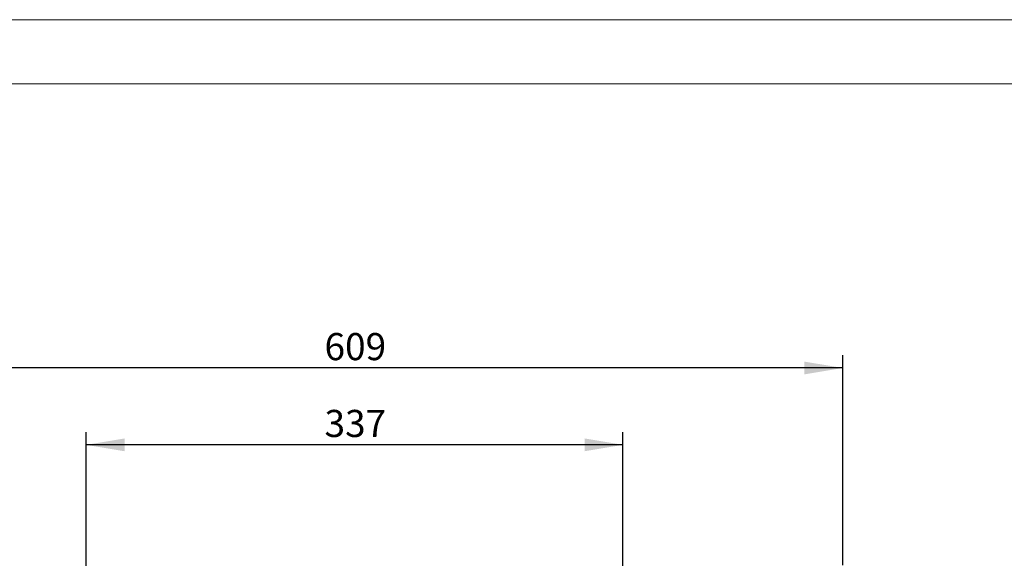
# Paper-space layout 'Layout1' of a CAD drawing. Units: millimetres. Extents: x 5 to 415, y 5 to 292.
# Drawn here: x 83 to 160, y 250 to 292 of the extents above; entities that cross this region are included whole.
import ezdxf

# ---------------------------------------------------------------- set-up
doc = ezdxf.new("R2010")
doc.units = ezdxf.units.MM
doc.layers.add('FORMAT', color=7, linetype='Continuous')
doc.styles.add('SLDTEXTSTYLE0', font='TXT', dxfattribs={"width": 0.75})
doc.dimstyles.new('SLDDIMSTYLE1', dxfattribs={"dimtxt": 2.116667, "dimasz": 3, "dimexe": 0, "dimexo": 0.0625, "dimgap": 0.529167, "dimtad": 1, "dimdec": 0, "dimlfac": 8, "dimrnd": 1e-09, "dimzin": 12, "dimdsep": 46, "dimtxsty": 'SLDTEXTSTYLE0', "dimsah": 1, "dimcen": 0.09, "dimadec": 0, "dimazin": 3, "dimtfac": 1, "dimtofl": 0, "dimtmove": 0, "dimatfit": 3, "dimfxl": 0, "dimfrac": 2, "dimtolj": 1, "dimtzin": 12, "dimarcsym": 0})

# ---------------------------------------------------------------- blocks, each defined once
blk = doc.blocks.new('_D_1')
at = {"layer": 'FORMAT'}
for p, q in [((71.163, 249.421), (71.163, 265.796)), ((147.33, 249.421), (147.33, 265.796)), ((147.33, 264.806), (71.163, 264.806))]:
    blk.add_line(p, q, dxfattribs=at)
for points in [[(71.163, 264.806), (74.163, 264.306), (74.163, 265.306)], [(147.33, 264.806), (144.33, 265.306), (144.33, 264.306)]]:
    blk.add_solid(points, dxfattribs=at)
at = {"layer": 'FORMAT', "insert": (106.901, 267.534), "char_height": 2.1167, "attachment_point": 1, "style": 'SLDTEXTSTYLE0'}
blk.add_mtext('609', dxfattribs=at)
blk = doc.blocks.new('_D_2')
at = {"layer": 'FORMAT'}
for p, q in [((88.31, 238.311), (88.31, 259.796)), ((130.183, 238.311), (130.183, 259.796)), ((130.183, 258.806), (88.31, 258.806))]:
    blk.add_line(p, q, dxfattribs=at)
for points in [[(88.31, 258.806), (91.31, 258.306), (91.31, 259.306)], [(130.183, 258.806), (127.183, 259.306), (127.183, 258.306)]]:
    blk.add_solid(points, dxfattribs=at)
at = {"layer": 'FORMAT', "insert": (106.901, 261.534), "char_height": 2.1167, "attachment_point": 1, "style": 'SLDTEXTSTYLE0'}
blk.add_mtext('337', dxfattribs=at)

psp = doc.layouts.get("Layout1")

# ---------------------------------------------------------------- linework, layer by layer
at = {"color": 7, "linetype": 'Continuous', "lineweight": 0}
for p, q in [((415.3437, 292), (5, 292)), ((410.3437, 287), (20, 287))]:
    psp.add_line(p, q, dxfattribs=at)

# ---------------------------------------------------------------- dimensions: what is measured, and where the dimension line sits
at = {"layer": 'FORMAT'}
for base, p1, p2, picture, middle in [((71.1631, 264.8058), (147.3303, 248.4308), (71.1631, 248.4308), '_D_1', (109.2467, 264.8058)), ((88.3101, 258.8058), (130.1833, 237.3209), (88.3101, 237.3209), '_D_2', (109.2467, 258.8058))]:
    dim = psp.add_linear_dim(base=base, p1=p1, p2=p2, angle=0, dimstyle='SLDDIMSTYLE1', dxfattribs=at)
    dim.commit()
    dim.dimension.update_dxf_attribs({"geometry": picture, "text_midpoint": middle})

doc.saveas('drawing.dxf')
